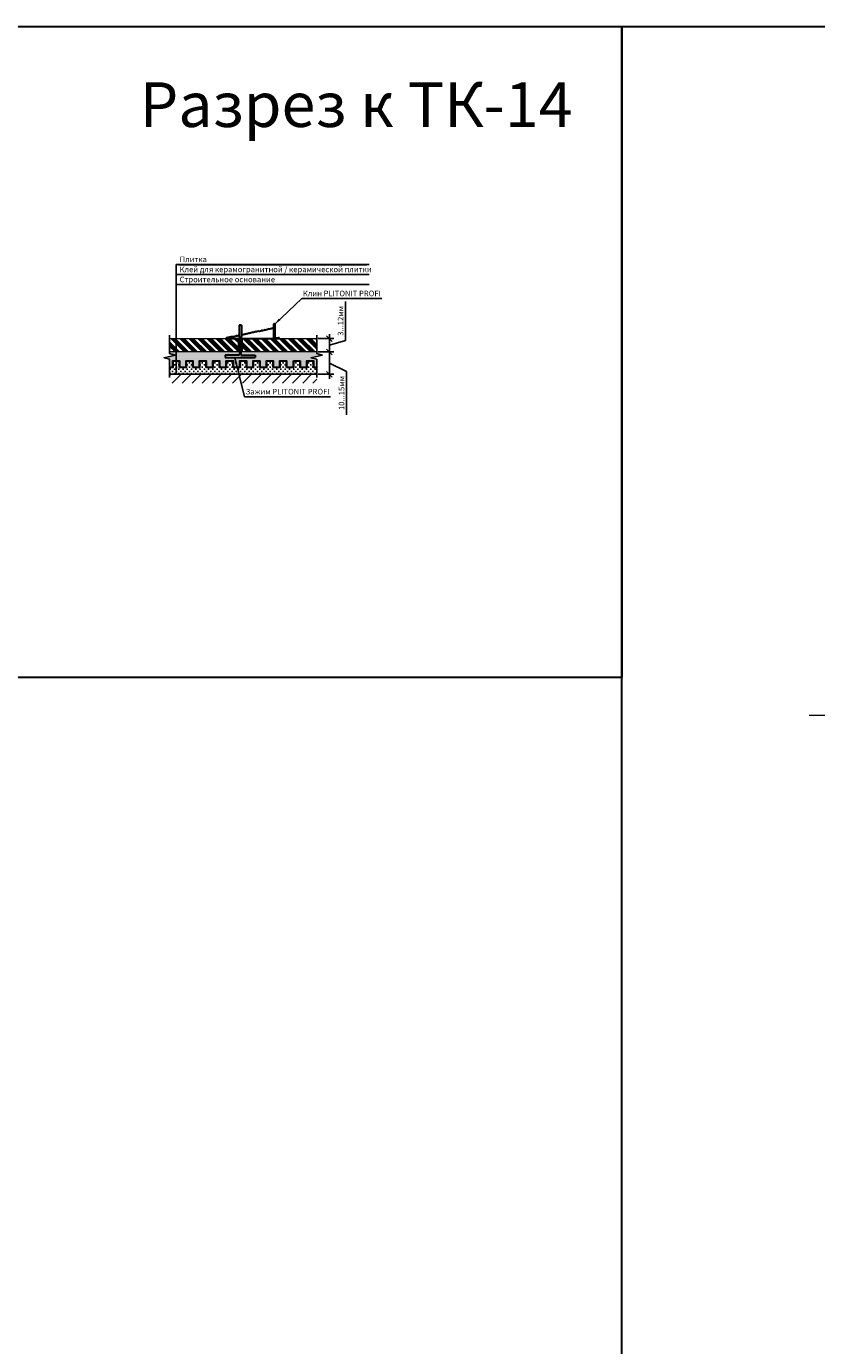
# Model space of a CAD drawing. Units: millimetres. Extents: x 57774 to 66133, y -26806 to -16121.
# Drawn here: x 61025 to 61379, y -20881 to -20291 of the extents above; entities that cross this region are included whole.
import ezdxf
from ezdxf.enums import TextEntityAlignment as Align

# ---------------------------------------------------------------- set-up
doc = ezdxf.new("R2010")
doc.units = ezdxf.units.MM
doc.set_wipeout_variables(frame=1)
doc.layers.add('RI-DIMENSION', color=7, linetype='Continuous')
doc.styles.add('ГОСТ 2.304', font='CS_Gost2304.shx')
doc.dimstyles.new('СПДС', dxfattribs={"dimscale": 100, "dimtxt": 2.5, "dimasz": 2.5, "dimexe": 2, "dimexo": 0.625, "dimgap": 1, "dimtad": 1, "dimdec": 0, "dimtxsty": 'ГОСТ 2.304', "dimblk": 'OBLIQUE', "dimblk1": 'OBLIQUE', "dimblk2": 'OBLIQUE', "dimcen": 2.5, "dimdle": 2, "dimadec": 0, "dimazin": 2, "dimtfac": 0.75, "dimtdec": 4, "dimtmove": 1, "dimatfit": 3, "dimfxl": 1, "dimtfill": 1, "dimtolj": 1, "dimarcsym": 1})
pattern_1 = [(315, (24307.5268, -14807.2042), (2.02055763, 2.02055763), []), (315, (24307.5268, -14807.8777), (2.02055763, 2.02055763), []), (315, (24307.5268, -14808.5512), (2.02055763, 2.02055763), []), (315, (24307.5268, -14809.2247), (2.02055763, 2.02055763), [])]

# ---------------------------------------------------------------- blocks, each defined once
blk = doc.blocks.new('_Oblique')
at = {"color": 0, "linetype": 'ByBlock', "lineweight": -2}
blk.add_line((-0.5, -0.5), (0.5, 0.5), dxfattribs=at)
blk = doc.blocks.new('*D25')
at = {"layer": 'Defpoints', "color": 0, "lineweight": 30, "transparency": 16777216}
for p in [(61155.02, -20430.35), (61160.7, -20430.35), (61155.02, -20436.35)]:
    blk.add_point(p, dxfattribs=at)
at = {"layer": 'RI-DIMENSION', "color": 0, "lineweight": -2, "transparency": 16777216}
for p, q in [((61167.95, -20431.18), (61167.95, -20413.7)), ((61155.65, -20430.35), (61162.7, -20430.35)), ((61160.7, -20438.35), (61160.7, -20428.35)), ((61160.7, -20433.35), (61167.95, -20431.18)), ((61155.65, -20436.35), (61162.7, -20436.35))]:
    blk.add_line(p, q, dxfattribs=at)
at = {"layer": 'RI-DIMENSION', "color": 0, "lineweight": -2, "transparency": 16777216, "xscale": 2.5, "yscale": 2.5, "zscale": 2.5, "rotation": 270}
blk.add_blockref('_Oblique', (61160.7, -20436.35), dxfattribs=at)
at = {"layer": 'RI-DIMENSION', "color": 0, "lineweight": 15, "transparency": 16777216, "insert": (61165.7, -20422.44), "char_height": 2.5, "attachment_point": 5, "rotation": 90, "style": 'ГОСТ 2.304', "bg_fill": 3, "box_fill_scale": 1.1, "bg_fill_color": 256, "bg_fill_true_color": 13158600, "bg_fill_transparency": 0}
blk.add_mtext('\\A1;3...12мм', dxfattribs=at)
at = {"layer": 'RI-DIMENSION', "color": 0, "lineweight": -2, "transparency": 16777216, "xscale": 2.5, "yscale": 2.5, "zscale": 2.5, "rotation": 90}
blk.add_blockref('_Oblique', (61160.7, -20430.35), dxfattribs=at)
blk = doc.blocks.new('*D26')
at = {"layer": 'Defpoints', "color": 0, "lineweight": 30, "transparency": 16777216}
for p in [(61155.02, -20436.35), (61160.7, -20436.35), (61155.02, -20446.35)]:
    blk.add_point(p, dxfattribs=at)
at = {"layer": 'RI-DIMENSION', "color": 0, "lineweight": -2, "transparency": 16777216}
for p, q in [((61155.65, -20436.35), (61162.7, -20436.35)), ((61160.7, -20448.35), (61160.7, -20434.35)), ((61160.7, -20441.35), (61168.4, -20445.06)), ((61168.4, -20445.06), (61168.4, -20464.44)), ((61155.65, -20446.35), (61162.7, -20446.35))]:
    blk.add_line(p, q, dxfattribs=at)
at = {"layer": 'RI-DIMENSION', "color": 0, "lineweight": -2, "transparency": 16777216, "xscale": 2.5, "yscale": 2.5, "zscale": 2.5, "rotation": 90}
blk.add_blockref('_Oblique', (61160.7, -20436.35), dxfattribs=at)
at = {"layer": 'RI-DIMENSION', "color": 0, "lineweight": 15, "transparency": 16777216, "insert": (61166.15, -20454.75), "char_height": 2.5, "attachment_point": 5, "rotation": 90, "style": 'ГОСТ 2.304', "bg_fill": 3, "box_fill_scale": 1.1, "bg_fill_color": 256, "bg_fill_true_color": 13158600, "bg_fill_transparency": 0}
blk.add_mtext('\\A1;10...15мм', dxfattribs=at)
at = {"layer": 'RI-DIMENSION', "color": 0, "lineweight": -2, "transparency": 16777216, "xscale": 2.5, "yscale": 2.5, "zscale": 2.5, "rotation": 270}
blk.add_blockref('_Oblique', (61160.7, -20446.35), dxfattribs=at)

msp = doc.modelspace()

# ---------------------------------------------------------------- hatches: boundary and pattern name
h = msp.add_hatch()
h.set_pattern_fill('DOTS', color=256, scale=0.4, angle=-90)
h.set_pattern_definition([(270, (24307.5268, -14807.20416), (0.635, -0.3175), [0, -0.635])])
h.paths.add_polyline_path([(61152.52, -20438.98), (61157.52, -20437.73), (61155.02, -20437.1), (61155.02, -20436.35), (61121.81, -20436.35), (61121.81, -20430.35), (61121.11, -20430.35), (61121.1, -20430.43), (61121.1, -20437.85), (61127.49, -20437.85), (61127.49, -20438.85), (61114.13, -20438.85), (61114.13, -20437.85), (61120.52, -20437.85), (61120.52, -20430.43), (61120.5, -20430.35), (61119.81, -20430.35), (61119.81, -20436.35), (61089.2, -20436.35), (61089.2, -20437.1), (61091.7, -20437.73), (61086.7, -20438.98), (61089.2, -20439.6), (61089.2, -20443.35), (61090.58, -20443.35), (61090.58, -20440.35), (61093.58, -20440.35), (61093.58, -20443.35), (61096.58, -20443.35), (61096.58, -20440.35), (61099.58, -20440.35), (61099.58, -20443.35), (61102.58, -20443.35), (61102.58, -20440.35), (61105.58, -20440.35), (61105.58, -20443.35), (61108.58, -20443.35), (61108.58, -20440.35), (61111.58, -20440.35), (61111.58, -20443.35), (61114.58, -20443.35), (61114.58, -20440.35), (61117.58, -20440.35), (61117.58, -20443.35), (61120.58, -20443.35), (61120.58, -20440.35), (61123.58, -20440.35), (61123.58, -20443.35), (61126.58, -20443.35), (61126.58, -20440.35), (61129.58, -20440.35), (61129.58, -20443.35), (61132.58, -20443.35), (61132.58, -20440.35), (61135.58, -20440.35), (61135.58, -20443.35), (61138.58, -20443.35), (61138.58, -20440.35), (61141.58, -20440.35), (61141.58, -20443.35), (61144.58, -20443.35), (61144.58, -20440.35), (61147.58, -20440.35), (61147.58, -20443.35), (61150.58, -20443.35), (61150.58, -20440.35), (61153.58, -20440.35), (61153.58, -20443.35), (61155.02, -20443.35), (61155.02, -20439.6)])
h = msp.add_hatch()
h.set_pattern_fill('ANSI34', color=256, scale=0.15, angle=-90)
h.set_pattern_definition(pattern_1)
h.paths.add_polyline_path([(61089.2, -20430.35), (61089.2, -20436.35), (61119.81, -20436.35), (61119.81, -20430.35)])
h = msp.add_hatch()
h.set_pattern_fill('ANSI34', color=256, scale=0.15, angle=-90)
h.set_pattern_definition(pattern_1)
h.paths.add_polyline_path([(61155.02, -20430.35), (61155.02, -20436.35), (61121.81, -20436.35), (61121.81, -20430.35)])
h = msp.add_hatch()
h.set_pattern_fill('CROSS', color=256, scale=0.15)
h.set_pattern_definition([(0, (24307.5268, -14807.2042), (0.9525, 0.9525), [0.47625, -1.42875]), (90, (24307.7649, -14807.4423), (-0.9525, 0.9525), [0.47625, -1.42875])])
h.paths.add_polyline_path([(61155.02, -20443.35), (61153.58, -20443.35), (61153.58, -20440.35), (61150.58, -20440.35), (61150.58, -20443.35), (61147.58, -20443.35), (61147.58, -20440.35), (61144.58, -20440.35), (61144.58, -20443.35), (61141.58, -20443.35), (61141.58, -20440.35), (61138.58, -20440.35), (61138.58, -20443.35), (61135.58, -20443.35), (61135.58, -20440.35), (61132.58, -20440.35), (61132.58, -20443.35), (61129.58, -20443.35), (61129.58, -20440.35), (61126.58, -20440.35), (61126.58, -20443.35), (61123.58, -20443.35), (61123.58, -20440.35), (61120.58, -20440.35), (61120.58, -20443.35), (61117.58, -20443.35), (61117.58, -20440.35), (61114.58, -20440.35), (61114.58, -20443.35), (61111.58, -20443.35), (61111.58, -20440.35), (61108.58, -20440.35), (61108.58, -20443.35), (61105.58, -20443.35), (61105.58, -20440.35), (61102.58, -20440.35), (61102.58, -20443.35), (61099.58, -20443.35), (61099.58, -20440.35), (61096.58, -20440.35), (61096.58, -20443.35), (61093.58, -20443.35), (61093.58, -20440.35), (61090.58, -20440.35), (61090.58, -20443.35), (61089.2, -20443.35), (61089.2, -20446.35), (61155.02, -20446.35)])
at = {"linetype": 'Continuous'}
h = msp.add_hatch(dxfattribs=at)
h.set_pattern_fill('BOUNDHATCH', color=256, style=0, pattern_type=2)
h.set_pattern_definition([(45, (0, 0), (-2.24506403, 2.24506403), [])])
h.paths.add_polyline_path([(61089.2, -20446.35), (61155.02, -20446.35), (61155.02, -20446.35), (61155.02, -20450.35), (61089.2, -20450.35)], flags=0)

# ---------------------------------------------------------------- linework, layer by layer
at = {"color": 5, "lineweight": 30}
for p, q in [((61121.31, -20424.35), (61120.31, -20424.35)), ((61120.31, -20424.35), (61120.31, -20429.13)), ((61121.31, -20424.35), (61121.31, -20424.35)), ((61121.31, -20424.35), (61121.31, -20429.13)), ((61120.52, -20437.85), (61114.13, -20437.85)), ((61114.13, -20437.85), (61114.13, -20438.85)), ((61121.1, -20437.85), (61127.49, -20437.85)), ((61127.49, -20437.85), (61127.49, -20438.85))]:
    msp.add_line(p, q, dxfattribs=at)
at = {"linetype": 'Continuous', "ltscale": 0.5}
for p, q in [((61089.2, -20430.35), (61089.2, -20428.85)), ((61089.2, -20430.35), (61089.2, -20428.85)), ((61155.02, -20430.35), (61155.02, -20428.85)), ((61155.02, -20430.35), (61155.02, -20428.85)), ((61089.2, -20446.35), (61089.2, -20447.85)), ((61089.2, -20446.35), (61089.2, -20447.85)), ((61155.02, -20446.35), (61155.02, -20447.85)), ((61155.02, -20446.35), (61155.02, -20447.85))]:
    msp.add_line(p, q, dxfattribs=at)
at = {"lineweight": 15}
for p, q in [((61089.2, -20430.35), (61119.81, -20430.35)), ((61119.81, -20430.35), (61119.81, -20436.35)), ((61121.81, -20430.35), (61155.02, -20430.35)), ((61121.81, -20436.35), (61121.81, -20430.35)), ((61119.81, -20436.35), (61089.2, -20436.35)), ((61155.02, -20436.35), (61121.81, -20436.35))]:
    msp.add_line(p, q, dxfattribs=at)
at = {"lineweight": 15, "ltscale": 5}
msp.add_line((61647.57, -20599.14), (61375.38, -20599.14), dxfattribs=at)
at = {"color": 3, "lineweight": 30}
msp.add_lwpolyline([(61291.54, -20290.61), (63938.77, -20290.61), (63938.77, -21418.43), (61291.54, -21418.43)], close=True, dxfattribs=at)
at = {"color": 1, "lineweight": 30}
for points in [[(61135.71, -20425.57), (61135.22, -20425.88), (61135.02, -20425.7), (61134.53, -20426.02), (61134.42, -20425.85), (61133.91, -20426.18), (61133.76, -20425.95), (61133.22, -20426.3), (61133.08, -20426.1), (61132.61, -20426.4), (61132.39, -20426.28), (61131.89, -20426.57), (61131.73, -20426.4), (61131.24, -20426.69), (61131.07, -20426.54), (61130.58, -20426.84), (61130.41, -20426.67), (61129.9, -20426.98), (61129.73, -20426.83), (61129.23, -20427.15), (61129.07, -20426.99), (61128.58, -20427.26), (61128.44, -20427.09), (61127.91, -20427.42), (61127.75, -20427.26), (61127.24, -20427.56), (61127.06, -20427.4), (61126.58, -20427.71), (61126.41, -20427.54), (61125.92, -20427.85), (61125.74, -20427.67), (61125.3, -20427.97), (61125.1, -20427.81), (61124.59, -20428.11), (61124.43, -20427.96), (61123.93, -20428.25), (61123.76, -20428.09), (61123.29, -20428.36), (61123.1, -20428.21), (61122.65, -20428.52), (61122.45, -20428.39), (61121.95, -20428.65), (61121.79, -20428.5), (61121.32, -20428.82), (61121.31, -20428.81)], [(61135.71, -20423.92), (61135.71, -20430.35), (61138.23, -20430.35)], [(61136.22, -20423.9), (61136.33, -20429.56)], [(61120.31, -20428.86), (61119.98, -20429.07), (61119.79, -20428.92), (61119.31, -20429.26), (61119.11, -20429.06), (61118.63, -20429.39), (61118.45, -20429.23), (61117.96, -20429.53), (61117.79, -20429.38), (61117.3, -20429.7), (61117.16, -20429.49), (61114.64, -20430.03), (61114.53, -20430.11), (61114.53, -20430.35), (61120.5, -20430.35)], [(61121.11, -20430.35), (61135.71, -20430.35)], [(61136.58, -20429.85), (61137.91, -20429.97)]]:
    msp.add_lwpolyline(points, dxfattribs=at)
at = {"linetype": 'Continuous', "ltscale": 0.5}
for points in [[(61089.2, -20430.35), (61089.2, -20437.1), (61091.7, -20437.73), (61086.7, -20438.98), (61089.2, -20439.6), (61089.2, -20446.35)], [(61089.2, -20446.35), (61089.2, -20439.6), (61086.7, -20438.98), (61091.7, -20437.73), (61089.2, -20437.1), (61089.2, -20430.35)], [(61155.02, -20430.35), (61155.02, -20437.1), (61157.52, -20437.73), (61152.52, -20438.98), (61155.02, -20439.6), (61155.02, -20446.35)], [(61155.02, -20446.35), (61155.02, -20439.6), (61152.52, -20438.98), (61157.52, -20437.73), (61155.02, -20437.1), (61155.02, -20430.35)]]:
    msp.add_lwpolyline(points, dxfattribs=at)
at = {"color": 5, "lineweight": 30}
for points in [[(61120.31, -20429.13), (61120.52, -20430.43)], [(61120.52, -20430.43), (61120.52, -20437.85)], [(61121.31, -20429.13), (61121.1, -20430.43)], [(61121.1, -20430.43), (61121.1, -20437.85)], [(61114.13, -20438.85), (61127.49, -20438.85)]]:
    msp.add_lwpolyline(points, dxfattribs=at)
at = {"lineweight": 30}
for points in [[(61090.58, -20440.35), (61090.58, -20443.35), (61089.2, -20443.35)], [(61090.58, -20443.35), (61090.58, -20440.35), (61093.58, -20440.35), (61093.58, -20443.35)], [(61093.58, -20443.35), (61093.58, -20440.35)], [(61096.58, -20440.35), (61096.58, -20443.35), (61093.58, -20443.35)], [(61096.58, -20443.35), (61096.58, -20440.35), (61099.58, -20440.35), (61099.58, -20443.35)], [(61099.58, -20443.35), (61099.58, -20440.35)], [(61102.58, -20440.35), (61102.58, -20443.35), (61099.58, -20443.35)], [(61102.58, -20443.35), (61102.58, -20440.35), (61105.58, -20440.35), (61105.58, -20443.35)], [(61105.58, -20443.35), (61105.58, -20440.35)], [(61108.58, -20440.35), (61108.58, -20443.35), (61105.58, -20443.35)], [(61108.58, -20443.35), (61108.58, -20440.35), (61111.58, -20440.35), (61111.58, -20443.35)], [(61111.58, -20443.35), (61111.58, -20440.35)], [(61114.58, -20440.35), (61114.58, -20443.35), (61111.58, -20443.35)], [(61114.58, -20443.35), (61114.58, -20440.35), (61117.58, -20440.35), (61117.58, -20443.35)], [(61117.58, -20443.35), (61117.58, -20440.35)], [(61120.58, -20440.35), (61120.58, -20443.35), (61117.58, -20443.35)], [(61120.58, -20443.35), (61120.58, -20440.35), (61123.58, -20440.35), (61123.58, -20443.35)], [(61123.58, -20443.35), (61123.58, -20440.35)], [(61126.58, -20440.35), (61126.58, -20443.35), (61123.58, -20443.35)], [(61126.58, -20443.35), (61126.58, -20440.35), (61129.58, -20440.35), (61129.58, -20443.35)], [(61129.58, -20443.35), (61129.58, -20440.35)], [(61132.58, -20440.35), (61132.58, -20443.35), (61129.58, -20443.35)], [(61132.58, -20443.35), (61132.58, -20440.35), (61135.58, -20440.35), (61135.58, -20443.35)], [(61135.58, -20443.35), (61135.58, -20440.35)], [(61138.58, -20440.35), (61138.58, -20443.35), (61135.58, -20443.35)], [(61138.58, -20443.35), (61138.58, -20440.35), (61141.58, -20440.35), (61141.58, -20443.35)], [(61141.58, -20443.35), (61141.58, -20440.35)], [(61144.58, -20440.35), (61144.58, -20443.35), (61141.58, -20443.35)], [(61144.58, -20443.35), (61144.58, -20440.35)], [(61144.58, -20440.35), (61147.58, -20440.35)], [(61147.58, -20443.35), (61147.58, -20440.35)], [(61147.58, -20440.35), (61147.58, -20443.35)], [(61150.58, -20440.35), (61150.58, -20443.35), (61147.58, -20443.35)], [(61150.58, -20443.35), (61150.58, -20440.35), (61153.58, -20440.35), (61153.58, -20443.35)], [(61153.58, -20443.35), (61153.58, -20440.35)], [(61155.02, -20443.35), (61153.58, -20443.35)]]:
    msp.add_lwpolyline(points, dxfattribs=at)
at = {"lineweight": 15}
msp.add_lwpolyline([(61089.2, -20446.35), (61155.02, -20446.35)], dxfattribs=at)
at = {"linetype": 'Continuous'}
msp.add_lwpolyline([(61089.2, -20446.35), (61155.02, -20446.35)], dxfattribs=at)
at = {"color": 1, "lineweight": 30}
for centre, radius, start, end in [((61135.97, -20424.05), 0.296, 31.82599, 152.87711), ((61136.7, -20429.5), 0.373, 189.88174, 251.911), ((61137.91, -20430.3), 0.326, 350.44756, 90.10147)]:
    msp.add_arc(centre, radius, start, end, dxfattribs=at)
at = {"lineweight": 25}
for points in [[(61136.22, -20423.9), (61138.05, -20421.46), (61138.74, -20422.19)], [(61118.33, -20438.85), (61119.55, -20441.65), (61118.57, -20441.89)], [(61092.18, -20446.35), (61091.67, -20443.35), (61092.68, -20443.35)]]:
    msp.add_solid(points, dxfattribs=at)

# ---------------------------------------------------------------- texts
at = {"color": 5, "linetype": 'Continuous', "lineweight": 30, "ltscale": 4, "style": 'ГОСТ 2.304'}
msp.add_text('Разрез к ТК-14', height=20, dxfattribs=at).set_placement((61075.82, -20335.63))

# ---------------------------------------------------------------- wipeouts: each hides what was drawn before it
at = {"color": 7, "lineweight": 25, "true_color": 0xffffff}
msp.add_wipeout([(61093.18, -20396.64), (61106.43, -20396.64), (61106.43, -20393.14), (61093.18, -20393.14)], dxfattribs=at)

# ---------------------------------------------------------------- next in the draw order: texts
at = {"lineweight": 25, "style": 'ГОСТ 2.304'}
msp.add_text('Плитка', height=2.5, dxfattribs=at).set_placement((61093.68, -20396.14))

# ---------------------------------------------------------------- next in the draw order: wipeouts: each hides what was drawn before it
at = {"color": 7, "lineweight": 25, "true_color": 0xffffff}
msp.add_wipeout([(61093.18, -20401.14), (61177.55, -20401.14), (61177.55, -20397.64), (61093.18, -20397.64)], dxfattribs=at)

# ---------------------------------------------------------------- next in the draw order: linework, layer by layer
at = {"lineweight": 25}
msp.add_line((61092.18, -20397.14), (61178.55, -20397.14), dxfattribs=at)

# ---------------------------------------------------------------- next in the draw order: texts
at = {"lineweight": 25, "style": 'ГОСТ 2.304'}
msp.add_text('Клей для керамогранитной / керамической плитки', height=2.5, dxfattribs=at).set_placement((61093.68, -20400.64))

# ---------------------------------------------------------------- next in the draw order: wipeouts: each hides what was drawn before it
at = {"color": 7, "lineweight": 25, "true_color": 0xffffff}
msp.add_wipeout([(61093.18, -20405.64), (61135.3, -20405.64), (61135.3, -20402.14), (61093.18, -20402.14)], dxfattribs=at)

# ---------------------------------------------------------------- next in the draw order: linework, layer by layer
at = {"lineweight": 25}
for p, q in [((61092.18, -20397.14), (61092.18, -20406.14)), ((61092.18, -20401.64), (61178.55, -20401.64)), ((61092.18, -20446.35), (61092.18, -20406.14)), ((61092.18, -20406.14), (61178.55, -20406.14))]:
    msp.add_line(p, q, dxfattribs=at)

# ---------------------------------------------------------------- next in the draw order: texts
at = {"lineweight": 25, "style": 'ГОСТ 2.304'}
msp.add_text('Строительное основание', height=2.5, dxfattribs=at).set_placement((61093.68, -20405.14))

# ---------------------------------------------------------------- next in the draw order: wipeouts: each hides what was drawn before it
at = {"color": 7, "lineweight": 25, "true_color": 0xffffff}
msp.add_wipeout([(61149.3, -20411.92), (61183.23, -20411.92), (61183.23, -20408.42), (61149.3, -20408.42)], dxfattribs=at)

# ---------------------------------------------------------------- next in the draw order: linework, layer by layer
at = {"lineweight": 25}
for p, q in [((61136.22, -20423.9), (61148.3, -20412.42)), ((61148.3, -20412.42), (61184.23, -20412.42))]:
    msp.add_line(p, q, dxfattribs=at)

# ---------------------------------------------------------------- next in the draw order: texts
at = {"lineweight": 25, "style": 'ГОСТ 2.304'}
msp.add_text('Клин PLITONIT PROFI', height=2.5, dxfattribs=at).set_placement((61166.27, -20411.42), align=Align.CENTER)

# ---------------------------------------------------------------- next in the draw order: dimensions: what is measured, and where the dimension line sits
at = {"layer": 'RI-DIMENSION', "color": 7, "lineweight": 15}
dim = msp.add_linear_dim(base=(61160.7, -20430.35), p1=(61155.02, -20436.35), p2=(61155.02, -20430.35), angle=90, text='3...12мм', dimstyle='СПДС', override={"dimscale": 1}, dxfattribs=at)
dim.commit()
dim.dimension.update_dxf_attribs({"geometry": '*D25', "text_midpoint": (61165.7, -20430.18)})

# ---------------------------------------------------------------- next in the draw order: dimensions: what is measured, and where the dimension line sits
dim = msp.add_linear_dim(base=(61160.7, -20436.35), p1=(61155.02, -20446.35), p2=(61155.02, -20436.35), angle=90, text='10...15мм', dimstyle='СПДС', override={"dimscale": 1}, dxfattribs=at)
dim.commit()
dim.dimension.update_dxf_attribs({"geometry": '*D26', "text_midpoint": (61168.4, -20446.06), "dimtype": 160})

# ---------------------------------------------------------------- next in the draw order: wipeouts: each hides what was drawn before it
at = {"color": 7, "lineweight": 25, "true_color": 0xffffff}
msp.add_wipeout([(61123.7, -20455.88), (61160.26, -20455.88), (61160.26, -20452.38), (61123.7, -20452.38)], dxfattribs=at)

# ---------------------------------------------------------------- next in the draw order: linework, layer by layer
at = {"lineweight": 25}
for p, q in [((61118.33, -20438.85), (61122.7, -20456.38)), ((61122.7, -20456.38), (61161.26, -20456.38))]:
    msp.add_line(p, q, dxfattribs=at)
at = {"color": 3, "lineweight": 30}
msp.add_lwpolyline([(61001.43, -20290.61), (61291.54, -20290.61), (61291.54, -20582.16), (61001.43, -20582.16)], close=True, dxfattribs=at)

# ---------------------------------------------------------------- next in the draw order: texts
at = {"lineweight": 25, "style": 'ГОСТ 2.304'}
msp.add_text('Зажим PLITONIT PROFI', height=2.5, dxfattribs=at).set_placement((61141.98, -20455.38), align=Align.CENTER)

doc.saveas('drawing.dxf')
